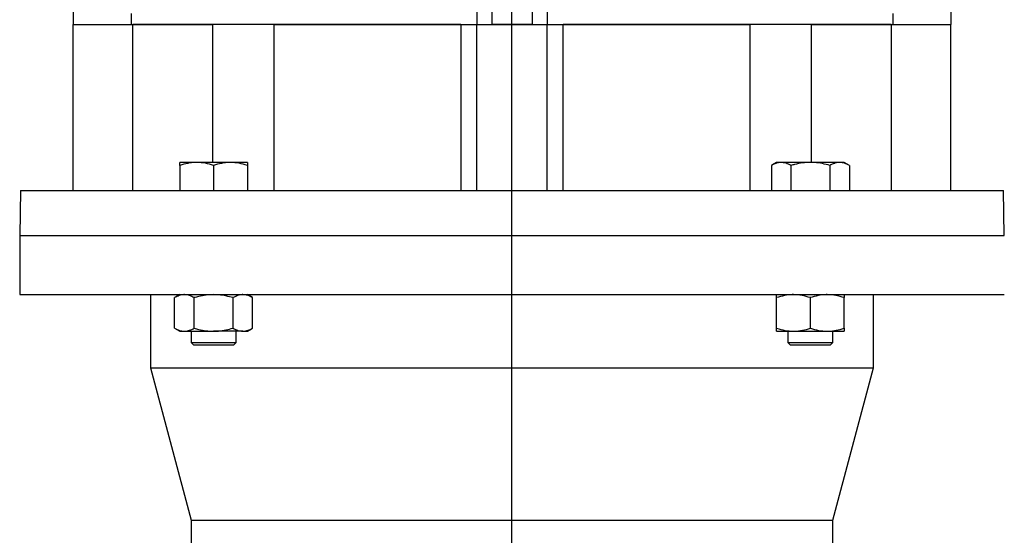
# Model space of a CAD drawing. Units: millimetres. Extents: x -4 to 213, y 0 to 297.
# Drawn here: x 141 to 176, y 209 to 228 of the extents above; entities that cross this region are included whole.
import ezdxf

# ---------------------------------------------------------------- set-up
doc = ezdxf.new("R2010")
doc.units = ezdxf.units.MM
doc.layers.add('FORMAT', color=7, linetype='Continuous')

# ---------------------------------------------------------------- blocks, each defined once
blk = doc.blocks.new('SW_CENTERMARKSYMBOL_0')
at = {"layer": 'FORMAT', "color": 0}
blk.add_line((0, 0.5), (0, 127.705), dxfattribs=at)

msp = doc.modelspace()

# ---------------------------------------------------------------- linework, layer by layer
at = {"color": 7, "linetype": 'Continuous', "lineweight": 25}
for p, q in [((142.4945, 230.8488), (142.4945, 227.3488)), ((173.6945, 230.8488), (173.6945, 227.3488)), ((156.8445, 228.4879), (156.8445, 227.3488)), ((157.3834, 228.4988), (157.3834, 227.3488)), ((158.8057, 228.4988), (158.8057, 227.3488)), ((159.3445, 228.4879), (159.3445, 227.3488)), ((144.5521, 227.7455), (144.5521, 227.3488)), ((171.637, 227.7455), (171.637, 227.3488)), ((142.4945, 221.4488), (142.4945, 227.3488)), ((142.4945, 227.3488), (144.6167, 227.3488)), ((156.2759, 227.3488), (144.6167, 227.3488)), ((144.6167, 221.4488), (144.6167, 227.3488)), ((144.6167, 227.3488), (147.4456, 227.3488)), ((147.4456, 227.3488), (147.4456, 222.4488)), ((149.6353, 221.4488), (149.6353, 227.3488)), ((149.6353, 227.3488), (156.2759, 227.3488)), ((156.2759, 227.3488), (156.8445, 227.3488)), ((156.2759, 227.3488), (156.2759, 221.4488)), ((156.8445, 221.4488), (156.8445, 227.3488)), ((156.8445, 227.3488), (159.3445, 227.3488)), ((158.8057, 227.3488), (157.3834, 227.3488)), ((159.3445, 221.4488), (159.3445, 227.3488)), ((159.3445, 227.3488), (159.9132, 227.3488)), ((171.5724, 227.3488), (159.9132, 227.3488)), ((159.9132, 221.4488), (159.9132, 227.3488)), ((159.9132, 227.3488), (166.5538, 227.3488)), ((166.5538, 227.3488), (166.5538, 221.4488)), ((168.7435, 222.4488), (168.7435, 227.3488)), ((168.7435, 227.3488), (171.5724, 227.3488)), ((171.5724, 227.3488), (171.5724, 221.4488)), ((171.5724, 227.3488), (173.6945, 227.3488)), ((173.6945, 221.4488), (173.6945, 227.3488)), ((146.8879, 222.4488), (146.2879, 222.4488)), ((146.2879, 222.3416), (146.2879, 221.4488)), ((148.0879, 222.4488), (146.8879, 222.4488)), ((147.4879, 222.3416), (147.4879, 221.4488)), ((148.6879, 222.4488), (148.0879, 222.4488)), ((148.6879, 222.3416), (148.6879, 221.4488)), ((167.5011, 222.4488), (167.3155, 222.3416)), ((167.3155, 222.3416), (167.3155, 221.4488)), ((167.6619, 222.4488), (167.5011, 222.4488)), ((168.7011, 222.4488), (167.6619, 222.4488)), ((168.0083, 222.3416), (168.0083, 221.4488)), ((169.7404, 222.4488), (168.7011, 222.4488)), ((169.394, 222.3416), (169.394, 221.4488)), ((169.9011, 222.4488), (169.7404, 222.4488)), ((170.0868, 222.3416), (169.9011, 222.4488)), ((170.0868, 222.3416), (170.0868, 221.4488)), ((140.6225, 221.4488), (140.5945, 219.8488)), ((140.6225, 221.4488), (175.5666, 221.4488)), ((175.5945, 219.8488), (175.5666, 221.4488)), ((140.5945, 219.8488), (140.5945, 217.7488)), ((140.5945, 219.8488), (175.5945, 219.8488)), ((140.5945, 217.7488), (175.5945, 217.7488)), ((145.2445, 217.7488), (145.2445, 215.1488)), ((146.2879, 217.7488), (146.1023, 217.6416)), ((148.8736, 217.6416), (148.6879, 217.7488)), ((170.9445, 215.1488), (170.9445, 217.7488)), ((146.1023, 216.5559), (146.1023, 217.6416)), ((146.7951, 216.5559), (146.7951, 217.6416)), ((148.1808, 216.5559), (148.1808, 217.6416)), ((148.8736, 216.5559), (148.8736, 217.6416)), ((167.5011, 216.5559), (167.5011, 217.6416)), ((168.7011, 216.5559), (168.7011, 217.6416)), ((169.9011, 216.5559), (169.9011, 217.6416)), ((146.1023, 216.5559), (146.2879, 216.4488)), ((146.2879, 216.4488), (146.4487, 216.4488)), ((146.4487, 216.4488), (147.4879, 216.4488)), ((146.6879, 216.4488), (146.6879, 216.0448)), ((148.5272, 216.4488), (147.4879, 216.4488)), ((148.2879, 216.0448), (148.2879, 216.4488)), ((148.5272, 216.4488), (148.6879, 216.4488)), ((148.6879, 216.4488), (148.8736, 216.5559)), ((167.5011, 216.4488), (168.1011, 216.4488)), ((167.9011, 216.4488), (167.9011, 216.0448)), ((168.1011, 216.4488), (169.3011, 216.4488)), ((169.3011, 216.4488), (169.9011, 216.4488)), ((169.5011, 216.0448), (169.5011, 216.4488)), ((146.6879, 216.0448), (146.7839, 215.9488)), ((146.6879, 216.0448), (147.4879, 216.0448)), ((147.4879, 216.0448), (148.2879, 216.0448)), ((148.1919, 215.9488), (148.2879, 216.0448)), ((167.9011, 216.0448), (167.9971, 215.9488)), ((167.9011, 216.0448), (169.5011, 216.0448)), ((169.4051, 215.9488), (169.5011, 216.0448)), ((147.4879, 215.9488), (146.7839, 215.9488)), ((148.1919, 215.9488), (147.4879, 215.9488)), ((169.4051, 215.9488), (167.9971, 215.9488)), ((145.2445, 215.1488), (146.6945, 209.7373)), ((145.2445, 215.1488), (170.9445, 215.1488)), ((169.4945, 209.7373), (170.9445, 215.1488)), ((146.6945, 209.7373), (146.6945, 208.6488)), ((146.6945, 209.7373), (169.4945, 209.7373)), ((169.4945, 208.6488), (169.4945, 209.7373))]:
    msp.add_line(p, q, dxfattribs=at)
for points, knots in [([(146.8879, 222.4488), (146.8737, 222.4486), (146.766, 222.4477), (146.563, 222.4243), (146.3802, 222.3693), (146.2879, 222.3416)], [0, 0, 0, 0, 0.0700986, 0.5307888, 1, 1, 1, 1]), ([(146.2879, 222.3416), (146.2879, 222.3649), (146.2879, 222.4116), (146.2879, 222.4443), (146.2879, 222.4476), (146.2879, 222.4488)], [0, 0, 0, 0, 0.3884953, 0.7808548, 1, 1, 1, 1]), ([(147.4879, 222.3416), (147.3905, 222.3715), (147.1938, 222.432), (146.9905, 222.4431), (146.8879, 222.4488)], [0, 0, 0, 0, 0.495458, 1, 1, 1, 1]), ([(148.0879, 222.4488), (148.0737, 222.4486), (147.966, 222.4477), (147.763, 222.4243), (147.5802, 222.3693), (147.4879, 222.3416)], [0, 0, 0, 0, 0.0700986, 0.5307888, 1, 1, 1, 1]), ([(148.6879, 222.3416), (148.5905, 222.3715), (148.3938, 222.432), (148.1905, 222.4431), (148.0879, 222.4488)], [0, 0, 0, 0, 0.495458, 1, 1, 1, 1]), ([(148.6879, 222.4488), (148.6879, 222.4476), (148.6879, 222.4443), (148.6879, 222.4118), (148.6879, 222.3651), (148.6879, 222.3416)], [0, 0, 0, 0, 0.21914477, 0.60726889, 1, 1, 1, 1]), ([(167.6619, 222.4488), (167.6537, 222.4486), (167.5915, 222.4477), (167.4743, 222.4243), (167.3688, 222.3693), (167.3155, 222.3416)], [0, 0, 0, 0, 0.07009856, 0.53078884, 1, 1, 1, 1]), ([(168.0083, 222.3416), (167.9521, 222.3715), (167.8385, 222.432), (167.7211, 222.4431), (167.6619, 222.4488)], [0, 0, 0, 0, 0.49545796, 1, 1, 1, 1]), ([(168.7011, 222.4488), (168.6075, 222.445), (168.4187, 222.4374), (168.188, 222.391), (168.0523, 222.3537), (168.0083, 222.3416)], [0, 0, 0, 0, 0.39947845, 0.80519583, 1, 1, 1, 1]), ([(169.394, 222.3416), (169.3059, 222.3649), (169.1289, 222.4116), (168.8958, 222.4443), (168.7525, 222.4476), (168.7011, 222.4488)], [0, 0, 0, 0, 0.3884953, 0.7808548, 1, 1, 1, 1]), ([(169.7404, 222.4488), (169.7322, 222.4486), (169.67, 222.4477), (169.5527, 222.4243), (169.4472, 222.3693), (169.394, 222.3416)], [0, 0, 0, 0, 0.0700986, 0.5307888, 1, 1, 1, 1]), ([(170.0868, 222.3416), (170.0305, 222.3715), (169.917, 222.432), (169.7996, 222.4431), (169.7404, 222.4488)], [0, 0, 0, 0, 0.495458, 1, 1, 1, 1]), ([(146.4487, 217.7488), (146.4405, 217.7486), (146.3783, 217.7477), (146.2611, 217.7243), (146.1556, 217.6693), (146.1023, 217.6416)], [0, 0, 0, 0, 0.0700986, 0.5307888, 1, 1, 1, 1]), ([(146.7951, 217.6416), (146.7389, 217.6715), (146.6253, 217.732), (146.5079, 217.7431), (146.4487, 217.7488)], [0, 0, 0, 0, 0.495458, 1, 1, 1, 1]), ([(147.4879, 217.7488), (147.3992, 217.7454), (147.2204, 217.7385), (146.9893, 217.6945), (146.8488, 217.6562), (146.7951, 217.6416)], [0, 0, 0, 0, 0.37851799, 0.76242383, 1, 1, 1, 1]), ([(148.1808, 217.6416), (148.0102, 217.6844), (147.7818, 217.7418), (147.5473, 217.7474), (147.4879, 217.7488)], [0, 0, 0, 0, 0.7469631, 1, 1, 1, 1]), ([(148.5272, 217.7488), (148.519, 217.7486), (148.4568, 217.7477), (148.3395, 217.7243), (148.234, 217.6693), (148.1808, 217.6416)], [0, 0, 0, 0, 0.0700986, 0.5307888, 1, 1, 1, 1]), ([(148.8736, 217.6416), (148.8173, 217.6715), (148.7038, 217.732), (148.5864, 217.7431), (148.5272, 217.7488)], [0, 0, 0, 0, 0.495458, 1, 1, 1, 1]), ([(168.1011, 217.7488), (168.0869, 217.7486), (167.9792, 217.7477), (167.7762, 217.7243), (167.5934, 217.6693), (167.5011, 217.6416)], [0, 0, 0, 0, 0.0700986, 0.5307888, 1, 1, 1, 1]), ([(167.5011, 217.6416), (167.5011, 217.6562), (167.5011, 217.6942), (167.5011, 217.7384), (167.5011, 217.7453), (167.5011, 217.7488)], [0, 0, 0, 0, 0.2375767, 0.6163952, 1, 1, 1, 1]), ([(168.7011, 217.6416), (168.6037, 217.6715), (168.407, 217.732), (168.2037, 217.7431), (168.1011, 217.7488)], [0, 0, 0, 0, 0.495458, 1, 1, 1, 1]), ([(169.3011, 217.7488), (169.2869, 217.7486), (169.1792, 217.7477), (168.9762, 217.7243), (168.7934, 217.6693), (168.7011, 217.6416)], [0, 0, 0, 0, 0.0700986, 0.5307888, 1, 1, 1, 1]), ([(169.9011, 217.6416), (169.8037, 217.6715), (169.607, 217.732), (169.4037, 217.7431), (169.3011, 217.7488)], [0, 0, 0, 0, 0.495458, 1, 1, 1, 1]), ([(169.9011, 217.7488), (169.9011, 217.7454), (169.9011, 217.7385), (169.9011, 217.6945), (169.9011, 217.6562), (169.9011, 217.6416)], [0, 0, 0, 0, 0.37851799, 0.76242383, 1, 1, 1, 1]), ([(146.1023, 216.5559), (146.1586, 216.526), (146.2721, 216.4655), (146.3895, 216.4544), (146.4487, 216.4488)], [0, 0, 0, 0, 0.495458, 1, 1, 1, 1]), ([(146.4487, 216.4488), (146.4569, 216.4489), (146.5191, 216.4499), (146.6363, 216.4733), (146.7419, 216.5282), (146.7951, 216.5559)], [0, 0, 0, 0, 0.0700986, 0.5307888, 1, 1, 1, 1]), ([(146.7951, 216.5559), (146.8488, 216.5413), (146.9882, 216.5033), (147.2192, 216.4592), (147.398, 216.4522), (147.4879, 216.4488)], [0, 0, 0, 0, 0.2375767, 0.6163952, 1, 1, 1, 1]), ([(147.4879, 216.4488), (147.5473, 216.4502), (147.7818, 216.4557), (148.0102, 216.5131), (148.1808, 216.5559)], [0, 0, 0, 0, 0.25303691, 1, 1, 1, 1]), ([(148.1808, 216.5559), (148.237, 216.526), (148.3506, 216.4655), (148.468, 216.4544), (148.5272, 216.4488)], [0, 0, 0, 0, 0.495458, 1, 1, 1, 1]), ([(148.5272, 216.4488), (148.5354, 216.4489), (148.5976, 216.4499), (148.7148, 216.4733), (148.8203, 216.5282), (148.8736, 216.5559)], [0, 0, 0, 0, 0.0700986, 0.5307888, 1, 1, 1, 1]), ([(167.5011, 216.5559), (167.5986, 216.526), (167.7953, 216.4655), (167.9986, 216.4544), (168.1011, 216.4488)], [0, 0, 0, 0, 0.495458, 1, 1, 1, 1]), ([(167.5011, 216.4488), (167.5011, 216.4522), (167.5011, 216.459), (167.5011, 216.503), (167.5011, 216.5413), (167.5011, 216.5559)], [0, 0, 0, 0, 0.378518, 0.7624238, 1, 1, 1, 1]), ([(168.1011, 216.4488), (168.1154, 216.4489), (168.2231, 216.4499), (168.4261, 216.4733), (168.6089, 216.5282), (168.7011, 216.5559)], [0, 0, 0, 0, 0.07009856, 0.53078884, 1, 1, 1, 1]), ([(168.7011, 216.5559), (168.7986, 216.526), (168.9953, 216.4655), (169.1986, 216.4544), (169.3011, 216.4488)], [0, 0, 0, 0, 0.495458, 1, 1, 1, 1]), ([(169.3011, 216.4488), (169.3154, 216.4489), (169.4231, 216.4499), (169.6261, 216.4733), (169.8089, 216.5282), (169.9011, 216.5559)], [0, 0, 0, 0, 0.0700986, 0.5307888, 1, 1, 1, 1]), ([(169.9011, 216.5559), (169.9011, 216.5413), (169.9011, 216.5033), (169.9011, 216.4592), (169.9011, 216.4522), (169.9011, 216.4488)], [0, 0, 0, 0, 0.2375767, 0.6163952, 1, 1, 1, 1])]:
    msp.add_open_spline(points, degree=3, knots=knots, dxfattribs=at)

# ---------------------------------------------------------------- block references
at = {"layer": 'FORMAT', "color": 7}
msp.add_blockref('SW_CENTERMARKSYMBOL_0', (158.0945, 148.9288), dxfattribs=at)

doc.saveas('drawing.dxf')
